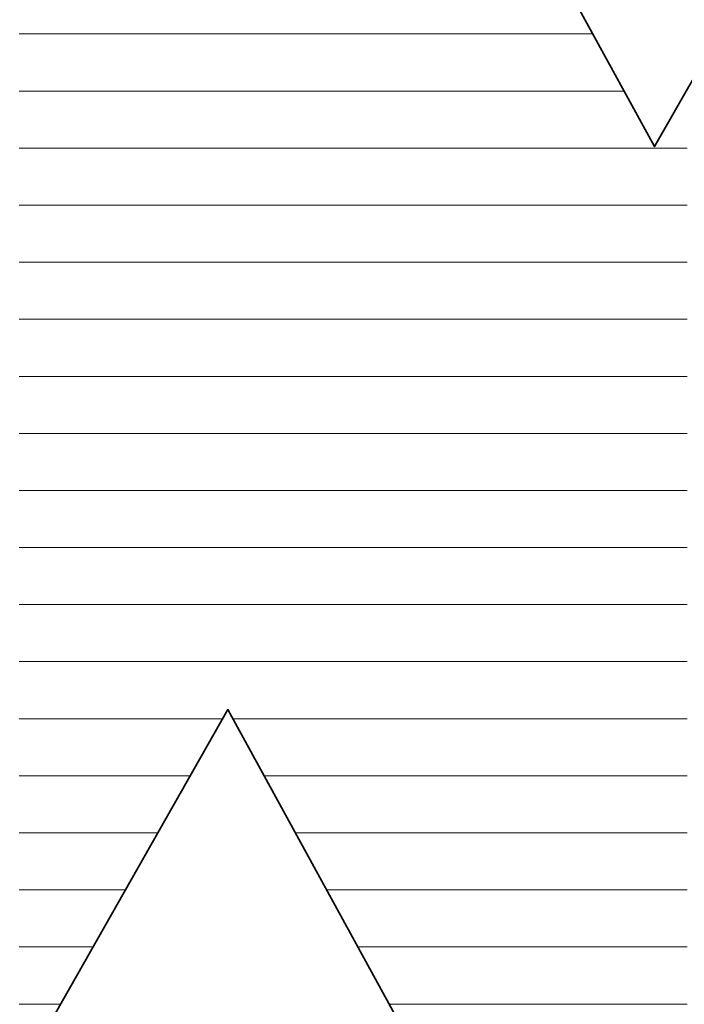
# Model space of a CAD drawing. Units: millimetres. Extents: x 0 to 24042, y 0 to 16800.
# Drawn here: x 17037 to 17200, y 812 to 1054 of the extents above; entities that cross this region are included whole.
import ezdxf

# ---------------------------------------------------------------- set-up
doc = ezdxf.new("R2010")
doc.units = ezdxf.units.MM
doc.header["$MEASUREMENT"] = 0
doc.layers.add('(1) Shape lines', color=7, linetype='Continuous', lineweight=35)
doc.layers.add('(9) Sheet', color=7, linetype='Continuous', lineweight=35)

# ---------------------------------------------------------------- blocks, each defined once
blk = doc.blocks.new('HATCH_926_1c5b6dce-f929-454d-86e4-29de63abfce9')
at = {"layer": '(1) Shape lines', "color": 0, "lineweight": 9}
for p, q in [((17047.07, 1050), (17037.04, 1050)), ((17049.01, 1036), (17037.04, 1036)), ((17050.95, 1022), (17037.04, 1022)), ((17052.89, 1008), (17037.04, 1008)), ((17054.83, 994), (17037.04, 994)), ((17056.78, 980), (17037.04, 980)), ((17058.72, 966), (17037.04, 966)), ((17060.66, 952), (17037.04, 952)), ((17062.6, 938), (17037.04, 938)), ((17064.54, 924), (17037.04, 924)), ((17066.49, 910), (17037.04, 910)), ((17068.43, 896), (17037.04, 896)), ((17070.37, 882), (17037.04, 882)), ((17072.31, 868), (17037.04, 868)), ((17071.09, 854), (17037.04, 854)), ((17063.14, 840), (17037.04, 840)), ((17055.19, 826), (17037.04, 826)), ((17047.23, 812), (17037.04, 812))]:
    blk.add_line(p, q, dxfattribs=at)
blk = doc.blocks.new('HATCH_927_e5eb13fe-463f-415b-9f97-03503be5b826')
at = {"layer": '(1) Shape lines', "color": 0, "lineweight": 9}
for p, q in [((17073.63, 1050), (17047.07, 1050)), ((17073.63, 1036), (17049.01, 1036)), ((17073.63, 1022), (17050.95, 1022)), ((17073.63, 1008), (17052.89, 1008)), ((17073.63, 994), (17054.83, 994)), ((17073.63, 980), (17056.78, 980)), ((17073.63, 966), (17058.72, 966)), ((17073.63, 952), (17060.66, 952)), ((17073.63, 938), (17062.6, 938)), ((17073.63, 924), (17064.54, 924)), ((17073.63, 910), (17066.49, 910)), ((17073.63, 896), (17068.43, 896)), ((17073.63, 882), (17070.37, 882)), ((17073.63, 868), (17072.31, 868))]:
    blk.add_line(p, q, dxfattribs=at)
blk = doc.blocks.new('HATCH_930_3f1820ef-df11-4e73-bb05-68697dd7c1f3')
at = {"layer": '(1) Shape lines', "color": 0, "lineweight": 9}
for p, q in [((17080.16, 1050), (17073.63, 1050)), ((17080.85, 1036), (17073.63, 1036)), ((17081.53, 1022), (17073.63, 1022)), ((17082.21, 1008), (17073.63, 1008)), ((17082.9, 994), (17073.63, 994)), ((17083.58, 980), (17073.63, 980)), ((17084.27, 966), (17073.63, 966)), ((17084.95, 952), (17073.63, 952)), ((17085.64, 938), (17073.63, 938)), ((17086.32, 924), (17073.63, 924)), ((17087.01, 910), (17073.63, 910)), ((17087.69, 896), (17073.63, 896)), ((17087, 882), (17073.63, 882)), ((17079.05, 868), (17073.63, 868))]:
    blk.add_line(p, q, dxfattribs=at)
blk = doc.blocks.new('HATCH_931_cd7f6637-7f56-4e3f-ba82-6c3d0ebdd1d6')
at = {"layer": '(1) Shape lines', "color": 0, "lineweight": 9}
for p, q in [((17088.27, 1050), (17080.16, 1050)), ((17088.27, 1036), (17080.85, 1036)), ((17088.27, 1022), (17081.53, 1022)), ((17088.27, 1008), (17082.21, 1008)), ((17088.27, 994), (17082.9, 994)), ((17088.27, 980), (17083.58, 980)), ((17088.27, 966), (17084.27, 966)), ((17088.27, 952), (17084.95, 952)), ((17088.27, 938), (17085.64, 938)), ((17088.27, 924), (17086.32, 924)), ((17088.27, 910), (17087.01, 910)), ((17088.27, 896), (17087.69, 896))]:
    blk.add_line(p, q, dxfattribs=at)
blk = doc.blocks.new('HATCH_934_33ac11e6-2f40-4045-afe6-e978e50269fe')
at = {"layer": '(1) Shape lines', "color": 0, "lineweight": 9}
for p, q in [((17088.99, 1050), (17088.27, 1050)), ((17089.06, 1036), (17088.27, 1036)), ((17089.12, 1022), (17088.27, 1022)), ((17089.19, 1008), (17088.27, 1008)), ((17089.25, 994), (17088.27, 994)), ((17089.32, 980), (17088.27, 980)), ((17089.38, 966), (17088.27, 966)), ((17089.45, 952), (17088.27, 952)), ((17089.51, 938), (17088.27, 938)), ((17089.58, 924), (17088.27, 924)), ((17089.64, 910), (17088.27, 910)), ((17089.7, 896), (17088.27, 896)), ((17089.77, 882), (17089.48, 882))]:
    blk.add_line(p, q, dxfattribs=at)
blk = doc.blocks.new('HATCH_935_d028d584-04a1-4b66-81ae-347d0278343b')
at = {"layer": '(1) Shape lines', "color": 0, "lineweight": 9}
for p, q in [((17089.77, 1050), (17088.99, 1050)), ((17089.77, 1036), (17089.06, 1036)), ((17089.77, 1022), (17089.12, 1022)), ((17089.77, 1008), (17089.19, 1008)), ((17089.77, 994), (17089.25, 994)), ((17089.77, 980), (17089.32, 980)), ((17089.77, 966), (17089.38, 966)), ((17089.77, 952), (17089.45, 952)), ((17089.77, 938), (17089.51, 938)), ((17089.77, 924), (17089.58, 924)), ((17089.77, 910), (17089.64, 910)), ((17089.77, 896), (17089.7, 896)), ((17089.77, 882), (17089.77, 882))]:
    blk.add_line(p, q, dxfattribs=at)
blk = doc.blocks.new('HATCH_938_8f8b31a7-fa24-42ff-9480-d71b4d56f083')
at = {"layer": '(1) Shape lines', "color": 0, "lineweight": 9}
for p, q in [((17094.94, 1050), (17089.77, 1050)), ((17095.39, 1036), (17089.77, 1036)), ((17095.84, 1022), (17089.77, 1022)), ((17096.29, 1008), (17089.77, 1008)), ((17096.74, 994), (17089.77, 994)), ((17097.19, 980), (17089.77, 980)), ((17097.65, 966), (17089.77, 966)), ((17098.1, 952), (17089.77, 952)), ((17098.55, 938), (17089.77, 938)), ((17099, 924), (17089.77, 924)), ((17099.45, 910), (17089.77, 910)), ((17099.9, 896), (17089.77, 896)), ((17100.35, 882), (17089.77, 882)), ((17100.8, 868), (17097.15, 868))]:
    blk.add_line(p, q, dxfattribs=at)
blk = doc.blocks.new('HATCH_939_848b5338-87d8-4f32-90b8-9d07396f908a')
at = {"layer": '(1) Shape lines', "color": 0, "lineweight": 9}
for p, q in [((17101.03, 1050), (17094.94, 1050)), ((17101.03, 1036), (17095.39, 1036)), ((17101.03, 1022), (17095.84, 1022)), ((17101.03, 1008), (17096.29, 1008)), ((17101.03, 994), (17096.74, 994)), ((17101.03, 980), (17097.19, 980)), ((17101.03, 966), (17097.65, 966)), ((17101.03, 952), (17098.1, 952)), ((17101.03, 938), (17098.55, 938)), ((17101.03, 924), (17099, 924)), ((17101.03, 910), (17099.45, 910)), ((17101.03, 896), (17099.9, 896)), ((17101.03, 882), (17100.35, 882)), ((17101.03, 868), (17100.8, 868))]:
    blk.add_line(p, q, dxfattribs=at)
blk = doc.blocks.new('HATCH_946_10a01a51-19d5-42f4-9e61-7889bf35ad5c')
at = {"layer": '(1) Shape lines', "color": 0, "lineweight": 9}
for p, q in [((17114.24, 1050), (17101.03, 1050)), ((17115.56, 1036), (17101.03, 1036)), ((17116.88, 1022), (17101.03, 1022)), ((17118.2, 1008), (17101.03, 1008)), ((17119.52, 994), (17101.03, 994)), ((17120.84, 980), (17101.03, 980)), ((17122.16, 966), (17101.03, 966)), ((17123.48, 952), (17101.03, 952)), ((17124.8, 938), (17101.03, 938)), ((17126.12, 924), (17101.03, 924)), ((17127.44, 910), (17101.03, 910)), ((17128.76, 896), (17101.03, 896)), ((17130.08, 882), (17101.03, 882)), ((17131.4, 868), (17101.03, 868)), ((17132.72, 854), (17104.82, 854)), ((17134.04, 840), (17112.49, 840)), ((17135.36, 826), (17120.16, 826)), ((17136.68, 812), (17127.83, 812))]:
    blk.add_line(p, q, dxfattribs=at)
blk = doc.blocks.new('HATCH_947_cd6f2e9d-3f81-40d4-8396-743e8e4e6a3f')
at = {"layer": '(1) Shape lines', "color": 0, "lineweight": 9}
for p, q in [((17138.52, 1050), (17114.24, 1050)), ((17138.52, 1036), (17115.56, 1036)), ((17138.52, 1022), (17116.88, 1022)), ((17138.52, 1008), (17118.2, 1008)), ((17138.52, 994), (17119.52, 994)), ((17138.52, 980), (17120.84, 980)), ((17138.52, 966), (17122.16, 966)), ((17138.52, 952), (17123.48, 952)), ((17138.52, 938), (17124.8, 938)), ((17138.52, 924), (17126.12, 924)), ((17138.52, 910), (17127.44, 910)), ((17138.52, 896), (17128.76, 896)), ((17138.52, 882), (17130.08, 882)), ((17138.52, 868), (17131.4, 868)), ((17138.52, 854), (17132.72, 854)), ((17138.52, 840), (17134.04, 840)), ((17138.52, 826), (17135.36, 826)), ((17138.52, 812), (17136.68, 812))]:
    blk.add_line(p, q, dxfattribs=at)
blk = doc.blocks.new('HATCH_952_52318f00-de72-4c1f-960f-85981cad9d88')
at = {"layer": '(1) Shape lines', "color": 0, "lineweight": 9}
for p, q in [((17139.05, 1050), (17138.52, 1050)), ((17139.15, 1036), (17138.52, 1036)), ((17139.26, 1022), (17138.52, 1022)), ((17139.36, 1008), (17138.52, 1008)), ((17139.46, 994), (17138.52, 994)), ((17139.56, 980), (17138.52, 980)), ((17139.67, 966), (17138.52, 966)), ((17139.77, 952), (17138.52, 952)), ((17139.87, 938), (17138.52, 938)), ((17139.98, 924), (17138.52, 924)), ((17140.08, 910), (17138.52, 910)), ((17140.18, 896), (17138.52, 896)), ((17140.28, 882), (17138.52, 882)), ((17140.39, 868), (17138.52, 868)), ((17140.49, 854), (17138.52, 854)), ((17140.59, 840), (17138.52, 840)), ((17140.69, 826), (17138.52, 826)), ((17140.8, 812), (17138.52, 812))]:
    blk.add_line(p, q, dxfattribs=at)
blk = doc.blocks.new('HATCH_953_875c5268-43a7-4815-8d75-8e68866fae5d')
at = {"layer": '(1) Shape lines', "color": 0, "lineweight": 9}
for p, q in [((17140.97, 1050), (17139.05, 1050)), ((17140.97, 1036), (17139.15, 1036)), ((17140.97, 1022), (17139.26, 1022)), ((17140.97, 1008), (17139.36, 1008)), ((17140.97, 994), (17139.46, 994)), ((17140.97, 980), (17139.56, 980)), ((17140.97, 966), (17139.67, 966)), ((17140.97, 952), (17139.77, 952)), ((17140.97, 938), (17139.87, 938)), ((17140.97, 924), (17139.98, 924)), ((17140.97, 910), (17140.08, 910)), ((17140.97, 896), (17140.18, 896)), ((17140.97, 882), (17140.28, 882)), ((17140.97, 868), (17140.39, 868)), ((17140.97, 854), (17140.49, 854)), ((17140.97, 840), (17140.59, 840)), ((17140.97, 826), (17140.69, 826)), ((17140.97, 812), (17140.8, 812))]:
    blk.add_line(p, q, dxfattribs=at)
blk = doc.blocks.new('HATCH_956_bd6eb2c4-1546-4c4b-8604-459585cec221')
at = {"layer": '(1) Shape lines', "color": 0, "lineweight": 9}
for p, q in [((17141.34, 1050), (17140.97, 1050)), ((17141.41, 1036), (17140.97, 1036)), ((17141.49, 1022), (17140.97, 1022)), ((17141.56, 1008), (17140.97, 1008)), ((17141.64, 994), (17140.97, 994)), ((17141.71, 980), (17140.97, 980)), ((17141.79, 966), (17140.97, 966)), ((17141.87, 952), (17140.97, 952)), ((17141.94, 938), (17140.97, 938)), ((17142.02, 924), (17140.97, 924)), ((17142.09, 910), (17140.97, 910)), ((17142.17, 896), (17140.97, 896)), ((17142.24, 882), (17140.97, 882)), ((17142.32, 868), (17140.97, 868)), ((17142.39, 854), (17140.97, 854)), ((17142.47, 840), (17140.97, 840)), ((17142.55, 826), (17140.97, 826)), ((17142.62, 812), (17140.97, 812))]:
    blk.add_line(p, q, dxfattribs=at)
blk = doc.blocks.new('HATCH_957_f15dc4c8-53c0-4f3e-97d4-2ba240328442')
at = {"layer": '(1) Shape lines', "color": 0, "lineweight": 9}
for p, q in [((17142.77, 1050), (17141.34, 1050)), ((17142.77, 1036), (17141.41, 1036)), ((17142.77, 1022), (17141.49, 1022)), ((17142.77, 1008), (17141.56, 1008)), ((17142.77, 994), (17141.64, 994)), ((17142.77, 980), (17141.71, 980)), ((17142.77, 966), (17141.79, 966)), ((17142.77, 952), (17141.87, 952)), ((17142.77, 938), (17141.94, 938)), ((17142.77, 924), (17142.02, 924)), ((17142.77, 910), (17142.09, 910)), ((17142.77, 896), (17142.17, 896)), ((17142.77, 882), (17142.24, 882)), ((17142.77, 868), (17142.32, 868)), ((17142.77, 854), (17142.39, 854)), ((17142.77, 840), (17142.47, 840)), ((17142.77, 826), (17142.55, 826)), ((17142.77, 812), (17142.62, 812))]:
    blk.add_line(p, q, dxfattribs=at)
blk = doc.blocks.new('HATCH_958_86450725-c9a7-488d-997c-4883b4a34fe5')
at = {"layer": '(1) Shape lines', "color": 0, "lineweight": 9}
for p, q in [((17148.72, 1050), (17142.77, 1050)), ((17150.02, 1036), (17142.77, 1036)), ((17151.32, 1022), (17142.77, 1022)), ((17152.62, 1008), (17142.77, 1008)), ((17153.93, 994), (17142.77, 994)), ((17155.23, 980), (17142.77, 980)), ((17156.53, 966), (17142.77, 966)), ((17157.84, 952), (17142.77, 952)), ((17159.14, 938), (17142.77, 938)), ((17160.44, 924), (17142.77, 924)), ((17161.74, 910), (17142.77, 910)), ((17163.05, 896), (17142.77, 896)), ((17164.35, 882), (17142.77, 882)), ((17165.65, 868), (17142.77, 868)), ((17166.95, 854), (17142.77, 854)), ((17168.26, 840), (17142.77, 840)), ((17169.56, 826), (17142.77, 826)), ((17170.86, 812), (17142.77, 812))]:
    blk.add_line(p, q, dxfattribs=at)
blk = doc.blocks.new('HATCH_959_a74e6c58-6eb8-4bb3-993b-3d5cc01b7755')
at = {"layer": '(1) Shape lines', "color": 0, "lineweight": 9}
for p, q in [((17177.84, 1050), (17148.72, 1050)), ((17179.67, 1036), (17150.02, 1036)), ((17179.67, 1022), (17151.32, 1022)), ((17179.67, 1008), (17152.62, 1008)), ((17179.67, 994), (17153.93, 994)), ((17179.67, 980), (17155.23, 980)), ((17179.67, 966), (17156.53, 966)), ((17179.67, 952), (17157.84, 952)), ((17179.67, 938), (17159.14, 938)), ((17179.67, 924), (17160.44, 924)), ((17179.67, 910), (17161.74, 910)), ((17179.67, 896), (17163.05, 896)), ((17179.67, 882), (17164.35, 882)), ((17179.67, 868), (17165.65, 868)), ((17179.67, 854), (17166.95, 854)), ((17179.67, 840), (17168.26, 840)), ((17179.67, 826), (17169.56, 826)), ((17179.67, 812), (17170.86, 812))]:
    blk.add_line(p, q, dxfattribs=at)
blk = doc.blocks.new('HATCH_961_b703fada-dfa7-427c-b81d-d924a15f1d21')
at = {"layer": '(1) Shape lines', "color": 0, "lineweight": 9}
for p, q in [((17179.67, 1036), (17179.67, 1036)), ((17179.68, 1022), (17179.67, 1022)), ((17179.68, 1008), (17179.67, 1008)), ((17179.69, 994), (17179.67, 994)), ((17179.69, 980), (17179.67, 980)), ((17179.7, 966), (17179.67, 966)), ((17179.71, 952), (17179.67, 952)), ((17179.71, 938), (17179.67, 938)), ((17179.72, 924), (17179.67, 924)), ((17179.73, 910), (17179.67, 910)), ((17179.73, 896), (17179.67, 896)), ((17179.74, 882), (17179.67, 882)), ((17179.74, 868), (17179.67, 868)), ((17179.75, 854), (17179.67, 854)), ((17179.76, 840), (17179.67, 840)), ((17179.76, 826), (17179.67, 826)), ((17179.77, 812), (17179.67, 812))]:
    blk.add_line(p, q, dxfattribs=at)
blk = doc.blocks.new('HATCH_962_09db27bf-a818-4d12-bb03-c63f9b6c71e7')
at = {"layer": '(1) Shape lines', "color": 0, "lineweight": 9}
for p, q in [((17179.81, 1036), (17179.67, 1036)), ((17179.81, 1022), (17179.68, 1022)), ((17179.81, 1008), (17179.68, 1008)), ((17179.81, 994), (17179.69, 994)), ((17179.81, 980), (17179.69, 980)), ((17179.81, 966), (17179.7, 966)), ((17179.81, 952), (17179.71, 952)), ((17179.81, 938), (17179.71, 938)), ((17179.81, 924), (17179.72, 924)), ((17179.81, 910), (17179.73, 910)), ((17179.81, 896), (17179.73, 896)), ((17179.81, 882), (17179.74, 882)), ((17179.81, 868), (17179.74, 868)), ((17179.81, 854), (17179.75, 854)), ((17179.81, 840), (17179.76, 840)), ((17179.81, 826), (17179.76, 826)), ((17179.81, 812), (17179.77, 812))]:
    blk.add_line(p, q, dxfattribs=at)
blk = doc.blocks.new('HATCH_965_1348d97c-5f42-423e-a0b6-9d082e8be24f')
at = {"layer": '(1) Shape lines', "color": 0, "lineweight": 9}
for p, q in [((17179.81, 1036), (17179.81, 1036)), ((17179.81, 1022), (17179.81, 1022)), ((17179.82, 1008), (17179.81, 1008)), ((17179.82, 994), (17179.81, 994)), ((17179.82, 980), (17179.81, 980)), ((17179.82, 966), (17179.81, 966)), ((17179.82, 952), (17179.81, 952)), ((17179.83, 938), (17179.81, 938)), ((17179.83, 924), (17179.81, 924)), ((17179.83, 910), (17179.81, 910)), ((17179.83, 896), (17179.81, 896)), ((17179.83, 882), (17179.81, 882)), ((17179.83, 868), (17179.81, 868)), ((17179.84, 854), (17179.81, 854)), ((17179.84, 840), (17179.81, 840)), ((17179.84, 826), (17179.81, 826)), ((17179.84, 812), (17179.81, 812))]:
    blk.add_line(p, q, dxfattribs=at)
blk = doc.blocks.new('HATCH_966_350c46ee-4efe-42f1-bd58-b38d0f12c46f')
at = {"layer": '(1) Shape lines', "color": 0, "lineweight": 9}
for p, q in [((17179.85, 1036), (17179.81, 1036)), ((17179.85, 1022), (17179.81, 1022)), ((17179.85, 1008), (17179.82, 1008)), ((17179.85, 994), (17179.82, 994)), ((17179.85, 980), (17179.82, 980)), ((17179.85, 966), (17179.82, 966)), ((17179.85, 952), (17179.82, 952)), ((17179.85, 938), (17179.83, 938)), ((17179.85, 924), (17179.83, 924)), ((17179.85, 910), (17179.83, 910)), ((17179.85, 896), (17179.83, 896)), ((17179.85, 882), (17179.83, 882)), ((17179.85, 868), (17179.83, 868)), ((17179.85, 854), (17179.84, 854)), ((17179.85, 840), (17179.84, 840)), ((17179.85, 826), (17179.84, 826)), ((17179.85, 812), (17179.84, 812))]:
    blk.add_line(p, q, dxfattribs=at)
blk = doc.blocks.new('HATCH_969_da1e1bde-ab06-4560-83a7-03339059bd20')
at = {"layer": '(1) Shape lines', "color": 0, "lineweight": 9}
for p, q in [((17179.87, 1036), (17179.85, 1036)), ((17179.9, 1022), (17179.85, 1022)), ((17179.93, 1008), (17179.85, 1008)), ((17179.96, 994), (17179.85, 994)), ((17179.99, 980), (17179.85, 980)), ((17180.02, 966), (17179.85, 966)), ((17180.05, 952), (17179.85, 952)), ((17180.07, 938), (17179.85, 938)), ((17180.1, 924), (17179.85, 924)), ((17180.13, 910), (17179.85, 910)), ((17180.16, 896), (17179.85, 896)), ((17180.19, 882), (17179.85, 882)), ((17180.22, 868), (17179.85, 868)), ((17180.25, 854), (17179.85, 854)), ((17180.27, 840), (17179.85, 840)), ((17180.3, 826), (17179.85, 826)), ((17180.33, 812), (17179.85, 812))]:
    blk.add_line(p, q, dxfattribs=at)
blk = doc.blocks.new('HATCH_970_f1272d0b-0d62-4e91-bf30-1eb5709ad233')
at = {"layer": '(1) Shape lines', "color": 0, "lineweight": 9}
for p, q in [((17180.53, 1036), (17179.87, 1036)), ((17180.53, 1022), (17179.9, 1022)), ((17180.53, 1008), (17179.93, 1008)), ((17180.53, 994), (17179.96, 994)), ((17180.53, 980), (17179.99, 980)), ((17180.53, 966), (17180.02, 966)), ((17180.53, 952), (17180.05, 952)), ((17180.53, 938), (17180.07, 938)), ((17180.53, 924), (17180.1, 924)), ((17180.53, 910), (17180.13, 910)), ((17180.53, 896), (17180.16, 896)), ((17180.53, 882), (17180.19, 882)), ((17180.53, 868), (17180.22, 868)), ((17180.53, 854), (17180.25, 854)), ((17180.53, 840), (17180.27, 840)), ((17180.53, 826), (17180.3, 826)), ((17180.53, 812), (17180.33, 812))]:
    blk.add_line(p, q, dxfattribs=at)
blk = doc.blocks.new('HATCH_973_c6049a08-b10c-4412-87fc-fb3cf77d5ff6')
at = {"layer": '(1) Shape lines', "color": 0, "lineweight": 9}
for p, q in [((17180.53, 1036), (17180.53, 1036)), ((17180.54, 1022), (17180.53, 1022)), ((17180.54, 1008), (17180.53, 1008)), ((17180.55, 994), (17180.53, 994)), ((17180.55, 980), (17180.53, 980)), ((17180.56, 966), (17180.53, 966)), ((17180.56, 952), (17180.53, 952)), ((17180.57, 938), (17180.53, 938)), ((17180.57, 924), (17180.53, 924)), ((17180.58, 910), (17180.53, 910)), ((17180.58, 896), (17180.53, 896)), ((17180.59, 882), (17180.53, 882)), ((17180.59, 868), (17180.53, 868)), ((17180.6, 854), (17180.53, 854)), ((17180.6, 840), (17180.53, 840)), ((17180.61, 826), (17180.53, 826)), ((17180.61, 812), (17180.53, 812))]:
    blk.add_line(p, q, dxfattribs=at)
blk = doc.blocks.new('HATCH_974_66b5160c-a57c-471c-8ee1-a7ea5872f60e')
at = {"layer": '(1) Shape lines', "color": 0, "lineweight": 9}
for p, q in [((17180.65, 1036), (17180.53, 1036)), ((17180.65, 1022), (17180.54, 1022)), ((17180.65, 1008), (17180.54, 1008)), ((17180.65, 994), (17180.55, 994)), ((17180.65, 980), (17180.55, 980)), ((17180.65, 966), (17180.56, 966)), ((17180.65, 952), (17180.56, 952)), ((17180.65, 938), (17180.57, 938)), ((17180.65, 924), (17180.57, 924)), ((17180.65, 910), (17180.58, 910)), ((17180.65, 896), (17180.58, 896)), ((17180.65, 882), (17180.59, 882)), ((17180.65, 868), (17180.59, 868)), ((17180.65, 854), (17180.6, 854)), ((17180.65, 840), (17180.6, 840)), ((17180.65, 826), (17180.61, 826)), ((17180.65, 812), (17180.61, 812))]:
    blk.add_line(p, q, dxfattribs=at)
blk = doc.blocks.new('HATCH_977_19c84691-0965-4ddc-85a5-58652b14cc6a')
at = {"layer": '(1) Shape lines', "color": 0, "lineweight": 9}
for p, q in [((17180.69, 1036), (17180.65, 1036)), ((17180.76, 1022), (17180.65, 1022)), ((17180.82, 1008), (17180.65, 1008)), ((17180.89, 994), (17180.65, 994)), ((17180.96, 980), (17180.65, 980)), ((17181.02, 966), (17180.65, 966)), ((17181.09, 952), (17180.65, 952)), ((17181.16, 938), (17180.65, 938)), ((17181.22, 924), (17180.65, 924)), ((17181.29, 910), (17180.65, 910)), ((17181.36, 896), (17180.65, 896)), ((17181.42, 882), (17180.65, 882)), ((17181.49, 868), (17180.65, 868)), ((17181.56, 854), (17180.65, 854)), ((17181.63, 840), (17180.65, 840)), ((17181.69, 826), (17180.65, 826)), ((17181.76, 812), (17180.65, 812))]:
    blk.add_line(p, q, dxfattribs=at)
blk = doc.blocks.new('HATCH_978_c0713416-723e-41a0-ab43-8698b8366523')
at = {"layer": '(1) Shape lines', "color": 0, "lineweight": 9}
for p, q in [((17182.23, 1036), (17180.69, 1036)), ((17182.23, 1022), (17180.76, 1022)), ((17182.23, 1008), (17180.82, 1008)), ((17182.23, 994), (17180.89, 994)), ((17182.23, 980), (17180.96, 980)), ((17182.23, 966), (17181.02, 966)), ((17182.23, 952), (17181.09, 952)), ((17182.23, 938), (17181.16, 938)), ((17182.23, 924), (17181.22, 924)), ((17182.23, 910), (17181.29, 910)), ((17182.23, 896), (17181.36, 896)), ((17182.23, 882), (17181.42, 882)), ((17182.23, 868), (17181.49, 868)), ((17182.23, 854), (17181.56, 854)), ((17182.23, 840), (17181.63, 840)), ((17182.23, 826), (17181.69, 826)), ((17182.23, 812), (17181.76, 812))]:
    blk.add_line(p, q, dxfattribs=at)
blk = doc.blocks.new('HATCH_981_a3e6e2d8-9572-4bb8-af62-fe698d9e4d1c')
at = {"layer": '(1) Shape lines', "color": 0, "lineweight": 9}
for p, q in [((17182.24, 1036), (17182.23, 1036)), ((17182.24, 1022), (17182.23, 1022)), ((17182.25, 1008), (17182.23, 1008)), ((17182.26, 994), (17182.23, 994)), ((17182.26, 980), (17182.23, 980)), ((17182.27, 966), (17182.23, 966)), ((17182.28, 952), (17182.23, 952)), ((17182.28, 938), (17182.23, 938)), ((17182.29, 924), (17182.23, 924)), ((17182.3, 910), (17182.23, 910)), ((17182.3, 896), (17182.23, 896)), ((17182.31, 882), (17182.23, 882)), ((17182.32, 868), (17182.23, 868)), ((17182.32, 854), (17182.23, 854)), ((17182.33, 840), (17182.23, 840)), ((17182.34, 826), (17182.23, 826)), ((17182.34, 812), (17182.23, 812))]:
    blk.add_line(p, q, dxfattribs=at)
blk = doc.blocks.new('HATCH_982_0beb1595-1289-4ae0-91dd-95ccd3819f33')
at = {"layer": '(1) Shape lines', "color": 0, "lineweight": 9}
for p, q in [((17182.39, 1036), (17182.24, 1036)), ((17182.39, 1022), (17182.24, 1022)), ((17182.39, 1008), (17182.25, 1008)), ((17182.39, 994), (17182.26, 994)), ((17182.39, 980), (17182.26, 980)), ((17182.39, 966), (17182.27, 966)), ((17182.39, 952), (17182.28, 952)), ((17182.39, 938), (17182.28, 938)), ((17182.39, 924), (17182.29, 924)), ((17182.39, 910), (17182.3, 910)), ((17182.39, 896), (17182.3, 896)), ((17182.39, 882), (17182.31, 882)), ((17182.39, 868), (17182.32, 868)), ((17182.39, 854), (17182.32, 854)), ((17182.39, 840), (17182.33, 840)), ((17182.39, 826), (17182.34, 826)), ((17182.39, 812), (17182.34, 812))]:
    blk.add_line(p, q, dxfattribs=at)
blk = doc.blocks.new('HATCH_985_0d8448f1-472b-4c21-8c40-a60eb6405724')
at = {"layer": '(1) Shape lines', "color": 0, "lineweight": 9}
for p, q in [((17182.44, 1036), (17182.39, 1036)), ((17182.57, 1022), (17182.39, 1022)), ((17182.69, 1008), (17182.39, 1008)), ((17182.81, 994), (17182.39, 994)), ((17182.94, 980), (17182.39, 980)), ((17183.06, 966), (17182.39, 966)), ((17183.18, 952), (17182.39, 952)), ((17183.31, 938), (17182.39, 938)), ((17183.43, 924), (17182.39, 924)), ((17183.55, 910), (17182.39, 910)), ((17183.68, 896), (17182.39, 896)), ((17183.8, 882), (17182.39, 882)), ((17183.92, 868), (17182.39, 868)), ((17184.05, 854), (17182.39, 854)), ((17184.17, 840), (17182.39, 840)), ((17184.29, 826), (17182.39, 826)), ((17184.42, 812), (17182.39, 812))]:
    blk.add_line(p, q, dxfattribs=at)
blk = doc.blocks.new('HATCH_986_1851bc16-0a0b-4ea3-8653-9fd91ee0ad63')
at = {"layer": '(1) Shape lines', "color": 0, "lineweight": 9}
for p, q in [((17185.34, 1036), (17182.44, 1036)), ((17185.34, 1022), (17182.57, 1022)), ((17185.34, 1008), (17182.69, 1008)), ((17185.34, 994), (17182.81, 994)), ((17185.34, 980), (17182.94, 980)), ((17185.34, 966), (17183.06, 966)), ((17185.34, 952), (17183.18, 952)), ((17185.34, 938), (17183.31, 938)), ((17185.34, 924), (17183.43, 924)), ((17185.34, 910), (17183.55, 910)), ((17185.34, 896), (17183.68, 896)), ((17185.34, 882), (17183.8, 882)), ((17185.34, 868), (17183.92, 868)), ((17185.34, 854), (17184.05, 854)), ((17185.34, 840), (17184.17, 840)), ((17185.34, 826), (17184.29, 826)), ((17185.34, 812), (17184.42, 812))]:
    blk.add_line(p, q, dxfattribs=at)
blk = doc.blocks.new('HATCH_989_a738a19a-b015-450a-961a-ebf9e5555e4e')
at = {"layer": '(1) Shape lines', "color": 0, "lineweight": 9}
for p, q in [((17185.34, 1036), (17185.34, 1036)), ((17185.34, 1022), (17185.34, 1022)), ((17185.35, 1008), (17185.34, 1008)), ((17185.35, 994), (17185.34, 994)), ((17185.36, 980), (17185.34, 980)), ((17185.36, 966), (17185.34, 966)), ((17185.36, 952), (17185.34, 952)), ((17185.37, 938), (17185.34, 938)), ((17185.37, 924), (17185.34, 924)), ((17185.38, 910), (17185.34, 910)), ((17185.38, 896), (17185.34, 896)), ((17185.39, 882), (17185.34, 882)), ((17185.39, 868), (17185.34, 868)), ((17185.39, 854), (17185.34, 854)), ((17185.4, 840), (17185.34, 840)), ((17185.4, 826), (17185.34, 826)), ((17185.41, 812), (17185.34, 812))]:
    blk.add_line(p, q, dxfattribs=at)
blk = doc.blocks.new('HATCH_990_6e173ea1-d149-4b6e-a55a-7d8792b8d656')
at = {"layer": '(1) Shape lines', "color": 0, "lineweight": 9}
for p, q in [((17185.44, 1036), (17185.34, 1036)), ((17185.44, 1022), (17185.34, 1022)), ((17185.44, 1008), (17185.35, 1008)), ((17185.44, 994), (17185.35, 994)), ((17185.44, 980), (17185.36, 980)), ((17185.44, 966), (17185.36, 966)), ((17185.44, 952), (17185.36, 952)), ((17185.44, 938), (17185.37, 938)), ((17185.44, 924), (17185.37, 924)), ((17185.44, 910), (17185.38, 910)), ((17185.44, 896), (17185.38, 896)), ((17185.44, 882), (17185.39, 882)), ((17185.44, 868), (17185.39, 868)), ((17185.44, 854), (17185.39, 854)), ((17185.44, 840), (17185.4, 840)), ((17185.44, 826), (17185.4, 826)), ((17185.44, 812), (17185.41, 812))]:
    blk.add_line(p, q, dxfattribs=at)
blk = doc.blocks.new('HATCH_993_c79f355d-1b85-47f8-bbbb-d8fd259cd7c1')
at = {"layer": '(1) Shape lines', "color": 0, "lineweight": 9}
for p, q in [((17185.44, 1036), (17185.44, 1036)), ((17185.53, 1022), (17185.44, 1022)), ((17185.62, 1008), (17185.44, 1008)), ((17185.7, 994), (17185.44, 994)), ((17185.79, 980), (17185.44, 980)), ((17185.88, 966), (17185.44, 966)), ((17185.97, 952), (17185.44, 952)), ((17186.06, 938), (17185.44, 938)), ((17186.15, 924), (17185.44, 924)), ((17186.24, 910), (17185.44, 910)), ((17186.33, 896), (17185.44, 896)), ((17186.41, 882), (17185.44, 882)), ((17186.5, 868), (17185.44, 868)), ((17186.59, 854), (17185.44, 854)), ((17186.68, 840), (17185.44, 840)), ((17186.77, 826), (17185.44, 826)), ((17186.86, 812), (17185.44, 812))]:
    blk.add_line(p, q, dxfattribs=at)
blk = doc.blocks.new('HATCH_994_475eebc0-319e-4b04-9870-553e68b5529b')
at = {"layer": '(1) Shape lines', "color": 0, "lineweight": 9}
for p, q in [((17185.52, 1036), (17185.44, 1036)), ((17187.55, 1022), (17185.53, 1022)), ((17187.55, 1008), (17185.62, 1008)), ((17187.55, 994), (17185.7, 994)), ((17187.55, 980), (17185.79, 980)), ((17187.55, 966), (17185.88, 966)), ((17187.55, 952), (17185.97, 952)), ((17187.55, 938), (17186.06, 938)), ((17187.55, 924), (17186.15, 924)), ((17187.55, 910), (17186.24, 910)), ((17187.55, 896), (17186.33, 896)), ((17187.55, 882), (17186.41, 882)), ((17187.55, 868), (17186.5, 868)), ((17187.55, 854), (17186.59, 854)), ((17187.55, 840), (17186.68, 840)), ((17187.55, 826), (17186.77, 826)), ((17187.55, 812), (17186.86, 812))]:
    blk.add_line(p, q, dxfattribs=at)
blk = doc.blocks.new('HATCH_997_bfe75c31-d7b1-4e38-ba69-2b6d720c36df')
at = {"layer": '(1) Shape lines', "color": 0, "lineweight": 9}
for p, q in [((17187.55, 1022), (17187.55, 1022)), ((17187.55, 1008), (17187.55, 1008)), ((17187.55, 994), (17187.55, 994)), ((17187.55, 980), (17187.55, 980)), ((17187.55, 966), (17187.55, 966)), ((17187.55, 952), (17187.55, 952)), ((17187.55, 938), (17187.55, 938)), ((17187.55, 924), (17187.55, 924)), ((17187.55, 910), (17187.55, 910)), ((17187.55, 896), (17187.55, 896)), ((17187.55, 882), (17187.55, 882)), ((17187.55, 868), (17187.55, 868)), ((17187.55, 854), (17187.55, 854)), ((17187.55, 840), (17187.55, 840)), ((17187.55, 826), (17187.55, 826)), ((17187.55, 812), (17187.55, 812))]:
    blk.add_line(p, q, dxfattribs=at)
blk = doc.blocks.new('HATCH_998_b5337df8-1c6e-4ba5-8659-ee796ef5ff9f')
at = {"layer": '(1) Shape lines', "color": 0, "lineweight": 9}
for p, q in [((17187.55, 1022), (17187.55, 1022)), ((17187.55, 1008), (17187.55, 1008)), ((17187.55, 994), (17187.55, 994)), ((17187.55, 980), (17187.55, 980)), ((17187.55, 966), (17187.55, 966)), ((17187.55, 952), (17187.55, 952)), ((17187.55, 938), (17187.55, 938)), ((17187.55, 924), (17187.55, 924)), ((17187.55, 910), (17187.55, 910)), ((17187.55, 896), (17187.55, 896)), ((17187.55, 882), (17187.55, 882)), ((17187.55, 868), (17187.55, 868)), ((17187.55, 854), (17187.55, 854)), ((17187.55, 840), (17187.55, 840)), ((17187.55, 826), (17187.55, 826)), ((17187.55, 812), (17187.55, 812))]:
    blk.add_line(p, q, dxfattribs=at)
blk = doc.blocks.new('HATCH_1001_dcef8ce5-e6e1-489d-8b61-67049880b870')
at = {"layer": '(1) Shape lines', "color": 0, "lineweight": 9}
for p, q in [((17187.63, 1022), (17187.55, 1022)), ((17187.74, 1008), (17187.55, 1008)), ((17187.85, 994), (17187.55, 994)), ((17187.96, 980), (17187.55, 980)), ((17188.06, 966), (17187.55, 966)), ((17188.17, 952), (17187.55, 952)), ((17188.28, 938), (17187.55, 938)), ((17188.39, 924), (17187.55, 924)), ((17188.5, 910), (17187.55, 910)), ((17188.6, 896), (17187.55, 896)), ((17188.71, 882), (17187.55, 882)), ((17188.82, 868), (17187.55, 868)), ((17188.93, 854), (17187.55, 854)), ((17189.03, 840), (17187.55, 840)), ((17189.14, 826), (17187.55, 826)), ((17189.25, 812), (17187.55, 812))]:
    blk.add_line(p, q, dxfattribs=at)
blk = doc.blocks.new('HATCH_1002_3d9878df-9d2b-4175-8537-d499c46a742e')
at = {"layer": '(1) Shape lines', "color": 0, "lineweight": 9}
for p, q in [((17190.12, 1022), (17187.63, 1022)), ((17190.12, 1008), (17187.74, 1008)), ((17190.12, 994), (17187.85, 994)), ((17190.12, 980), (17187.96, 980)), ((17190.12, 966), (17188.06, 966)), ((17190.12, 952), (17188.17, 952)), ((17190.12, 938), (17188.28, 938)), ((17190.12, 924), (17188.39, 924)), ((17190.12, 910), (17188.5, 910)), ((17190.12, 896), (17188.6, 896)), ((17190.12, 882), (17188.71, 882)), ((17190.12, 868), (17188.82, 868)), ((17190.12, 854), (17188.93, 854)), ((17190.12, 840), (17189.03, 840)), ((17190.12, 826), (17189.14, 826)), ((17190.12, 812), (17189.25, 812))]:
    blk.add_line(p, q, dxfattribs=at)
blk = doc.blocks.new('HATCH_1005_3be9ca7a-d7c0-4a26-89cf-83c07c169de5')
at = {"layer": '(1) Shape lines', "color": 0, "lineweight": 9}
for p, q in [((17190.13, 1022), (17190.12, 1022)), ((17190.13, 1008), (17190.12, 1008)), ((17190.14, 994), (17190.12, 994)), ((17190.14, 980), (17190.12, 980)), ((17190.15, 966), (17190.12, 966)), ((17190.16, 952), (17190.12, 952)), ((17190.16, 938), (17190.12, 938)), ((17190.17, 924), (17190.12, 924)), ((17190.17, 910), (17190.12, 910)), ((17190.18, 896), (17190.12, 896)), ((17190.19, 882), (17190.12, 882)), ((17190.19, 868), (17190.12, 868)), ((17190.2, 854), (17190.12, 854)), ((17190.2, 840), (17190.12, 840)), ((17190.21, 826), (17190.12, 826)), ((17190.22, 812), (17190.12, 812))]:
    blk.add_line(p, q, dxfattribs=at)
blk = doc.blocks.new('HATCH_1006_d564d475-667e-406e-b6c8-e5365397dc00')
at = {"layer": '(1) Shape lines', "color": 0, "lineweight": 9}
for p, q in [((17190.26, 1022), (17190.13, 1022)), ((17190.26, 1008), (17190.13, 1008)), ((17190.26, 994), (17190.14, 994)), ((17190.26, 980), (17190.14, 980)), ((17190.26, 966), (17190.15, 966)), ((17190.26, 952), (17190.16, 952)), ((17190.26, 938), (17190.16, 938)), ((17190.26, 924), (17190.17, 924)), ((17190.26, 910), (17190.17, 910)), ((17190.26, 896), (17190.18, 896)), ((17190.26, 882), (17190.19, 882)), ((17190.26, 868), (17190.19, 868)), ((17190.26, 854), (17190.2, 854)), ((17190.26, 840), (17190.2, 840)), ((17190.26, 826), (17190.21, 826)), ((17190.26, 812), (17190.22, 812))]:
    blk.add_line(p, q, dxfattribs=at)
blk = doc.blocks.new('HATCH_1009_266c029e-55b9-4ba4-b753-bacfe1618c54')
at = {"layer": '(1) Shape lines', "color": 0, "lineweight": 9}
for p, q in [((17190.31, 1022), (17190.26, 1022)), ((17190.42, 1008), (17190.26, 1008)), ((17190.54, 994), (17190.26, 994)), ((17190.65, 980), (17190.26, 980)), ((17190.77, 966), (17190.26, 966)), ((17190.88, 952), (17190.26, 952)), ((17191, 938), (17190.26, 938)), ((17191.11, 924), (17190.26, 924)), ((17191.23, 910), (17190.26, 910)), ((17191.34, 896), (17190.26, 896)), ((17191.46, 882), (17190.26, 882)), ((17191.57, 868), (17190.26, 868)), ((17191.69, 854), (17190.26, 854)), ((17191.8, 840), (17190.26, 840)), ((17191.92, 826), (17190.26, 826)), ((17192.03, 812), (17190.26, 812))]:
    blk.add_line(p, q, dxfattribs=at)
blk = doc.blocks.new('HATCH_1010_3c39467c-e3bd-4bbd-893c-9ebf727108ec')
at = {"layer": '(1) Shape lines', "color": 0, "lineweight": 9}
for p, q in [((17193.01, 1022), (17190.31, 1022)), ((17193.01, 1008), (17190.42, 1008)), ((17193.01, 994), (17190.54, 994)), ((17193.01, 980), (17190.65, 980)), ((17193.01, 966), (17190.77, 966)), ((17193.01, 952), (17190.88, 952)), ((17193.01, 938), (17191, 938)), ((17193.01, 924), (17191.11, 924)), ((17193.01, 910), (17191.23, 910)), ((17193.01, 896), (17191.34, 896)), ((17193.01, 882), (17191.46, 882)), ((17193.01, 868), (17191.57, 868)), ((17193.01, 854), (17191.69, 854)), ((17193.01, 840), (17191.8, 840)), ((17193.01, 826), (17191.92, 826)), ((17193.01, 812), (17192.03, 812))]:
    blk.add_line(p, q, dxfattribs=at)
blk = doc.blocks.new('HATCH_1013_fee7ef48-6f45-41ad-a696-15cae189ca1e')
at = {"layer": '(1) Shape lines', "color": 0, "lineweight": 9}
for p, q in [((17193.01, 1022), (17193.01, 1022)), ((17193.01, 1008), (17193.01, 1008)), ((17193.02, 994), (17193.01, 994)), ((17193.03, 980), (17193.01, 980)), ((17193.04, 966), (17193.01, 966)), ((17193.05, 952), (17193.01, 952)), ((17193.05, 938), (17193.01, 938)), ((17193.06, 924), (17193.01, 924)), ((17193.07, 910), (17193.01, 910)), ((17193.08, 896), (17193.01, 896)), ((17193.09, 882), (17193.01, 882)), ((17193.09, 868), (17193.01, 868)), ((17193.1, 854), (17193.01, 854)), ((17193.11, 840), (17193.01, 840)), ((17193.12, 826), (17193.01, 826)), ((17193.13, 812), (17193.01, 812))]:
    blk.add_line(p, q, dxfattribs=at)
blk = doc.blocks.new('HATCH_1014_1a0121c0-8780-46f7-b5c3-7953e38d34ae')
at = {"layer": '(1) Shape lines', "color": 0, "lineweight": 9}
for p, q in [((17193.19, 1022), (17193.01, 1022)), ((17193.19, 1008), (17193.01, 1008)), ((17193.19, 994), (17193.02, 994)), ((17193.19, 980), (17193.03, 980)), ((17193.19, 966), (17193.04, 966)), ((17193.19, 952), (17193.05, 952)), ((17193.19, 938), (17193.05, 938)), ((17193.19, 924), (17193.06, 924)), ((17193.19, 910), (17193.07, 910)), ((17193.19, 896), (17193.08, 896)), ((17193.19, 882), (17193.09, 882)), ((17193.19, 868), (17193.09, 868)), ((17193.19, 854), (17193.1, 854)), ((17193.19, 840), (17193.11, 840)), ((17193.19, 826), (17193.12, 826)), ((17193.19, 812), (17193.13, 812))]:
    blk.add_line(p, q, dxfattribs=at)
blk = doc.blocks.new('HATCH_1017_f0aff7ca-9a09-427f-9bbb-8a2d8aa9e5a7')
at = {"layer": '(1) Shape lines', "color": 0, "lineweight": 9}
for p, q in [((17193.19, 1022), (17193.19, 1022)), ((17193.21, 1008), (17193.19, 1008)), ((17193.22, 994), (17193.19, 994)), ((17193.24, 980), (17193.19, 980)), ((17193.25, 966), (17193.19, 966)), ((17193.27, 952), (17193.19, 952)), ((17193.28, 938), (17193.19, 938)), ((17193.3, 924), (17193.19, 924)), ((17193.31, 910), (17193.19, 910)), ((17193.33, 896), (17193.19, 896)), ((17193.34, 882), (17193.19, 882)), ((17193.35, 868), (17193.19, 868)), ((17193.37, 854), (17193.19, 854)), ((17193.38, 840), (17193.19, 840)), ((17193.4, 826), (17193.19, 826)), ((17193.41, 812), (17193.19, 812))]:
    blk.add_line(p, q, dxfattribs=at)
blk = doc.blocks.new('HATCH_1018_b49918a7-c501-408c-b712-5d238039ac13')
at = {"layer": '(1) Shape lines', "color": 0, "lineweight": 9}
for p, q in [((17193.54, 1022), (17193.19, 1022)), ((17193.54, 1008), (17193.21, 1008)), ((17193.54, 994), (17193.22, 994)), ((17193.54, 980), (17193.24, 980)), ((17193.54, 966), (17193.25, 966)), ((17193.54, 952), (17193.27, 952)), ((17193.54, 938), (17193.28, 938)), ((17193.54, 924), (17193.3, 924)), ((17193.54, 910), (17193.31, 910)), ((17193.54, 896), (17193.33, 896)), ((17193.54, 882), (17193.34, 882)), ((17193.54, 868), (17193.35, 868)), ((17193.54, 854), (17193.37, 854)), ((17193.54, 840), (17193.38, 840)), ((17193.54, 826), (17193.4, 826)), ((17193.54, 812), (17193.41, 812))]:
    blk.add_line(p, q, dxfattribs=at)
blk = doc.blocks.new('HATCH_1021_02b8038f-c047-47b4-8c0a-9699a1a4aa36')
at = {"layer": '(1) Shape lines', "color": 0, "lineweight": 9}
for p, q in [((17193.54, 1022), (17193.54, 1022)), ((17193.57, 1008), (17193.54, 1008)), ((17193.59, 994), (17193.54, 994)), ((17193.61, 980), (17193.54, 980)), ((17193.64, 966), (17193.54, 966)), ((17193.66, 952), (17193.54, 952)), ((17193.68, 938), (17193.54, 938)), ((17193.71, 924), (17193.54, 924)), ((17193.73, 910), (17193.54, 910)), ((17193.76, 896), (17193.54, 896)), ((17193.78, 882), (17193.54, 882)), ((17193.8, 868), (17193.54, 868)), ((17193.83, 854), (17193.54, 854)), ((17193.85, 840), (17193.54, 840)), ((17193.88, 826), (17193.54, 826)), ((17193.9, 812), (17193.54, 812))]:
    blk.add_line(p, q, dxfattribs=at)
blk = doc.blocks.new('HATCH_1022_728e9256-256b-4e42-99d9-a2036fcce1c4')
at = {"layer": '(1) Shape lines', "color": 0, "lineweight": 9}
for p, q in [((17194.11, 1022), (17193.54, 1022)), ((17194.11, 1008), (17193.57, 1008)), ((17194.11, 994), (17193.59, 994)), ((17194.11, 980), (17193.61, 980)), ((17194.11, 966), (17193.64, 966)), ((17194.11, 952), (17193.66, 952)), ((17194.11, 938), (17193.68, 938)), ((17194.11, 924), (17193.71, 924)), ((17194.11, 910), (17193.73, 910)), ((17194.11, 896), (17193.76, 896)), ((17194.11, 882), (17193.78, 882)), ((17194.11, 868), (17193.8, 868)), ((17194.11, 854), (17193.83, 854)), ((17194.11, 840), (17193.85, 840)), ((17194.11, 826), (17193.88, 826)), ((17194.11, 812), (17193.9, 812))]:
    blk.add_line(p, q, dxfattribs=at)
blk = doc.blocks.new('HATCH_1025_27e30730-1c32-4816-a3d6-2e1bf547824b')
at = {"layer": '(1) Shape lines', "color": 0, "lineweight": 9}
for p, q in [((17194.12, 1022), (17194.11, 1022)), ((17194.24, 1008), (17194.11, 1008)), ((17194.35, 994), (17194.11, 994)), ((17194.47, 980), (17194.11, 980)), ((17194.58, 966), (17194.11, 966)), ((17194.7, 952), (17194.11, 952)), ((17194.82, 938), (17194.11, 938)), ((17194.93, 924), (17194.11, 924)), ((17195.05, 910), (17194.11, 910)), ((17195.16, 896), (17194.11, 896)), ((17195.28, 882), (17194.11, 882)), ((17195.39, 868), (17194.11, 868)), ((17195.51, 854), (17194.11, 854)), ((17195.62, 840), (17194.11, 840)), ((17195.74, 826), (17194.11, 826)), ((17195.85, 812), (17194.11, 812))]:
    blk.add_line(p, q, dxfattribs=at)
blk = doc.blocks.new('HATCH_1026_e96ec2c1-04ed-4b85-863c-96506a41783d')
at = {"layer": '(1) Shape lines', "color": 0, "lineweight": 9}
for p, q in [((17196.8, 1022), (17194.12, 1022)), ((17196.8, 1008), (17194.24, 1008)), ((17196.8, 994), (17194.35, 994)), ((17196.8, 980), (17194.47, 980)), ((17196.8, 966), (17194.58, 966)), ((17196.8, 952), (17194.7, 952)), ((17196.8, 938), (17194.82, 938)), ((17196.8, 924), (17194.93, 924)), ((17196.8, 910), (17195.05, 910)), ((17196.8, 896), (17195.16, 896)), ((17196.8, 882), (17195.28, 882)), ((17196.8, 868), (17195.39, 868)), ((17196.8, 854), (17195.51, 854)), ((17196.8, 840), (17195.62, 840)), ((17196.8, 826), (17195.74, 826)), ((17196.8, 812), (17195.85, 812))]:
    blk.add_line(p, q, dxfattribs=at)
blk = doc.blocks.new('HATCH_1029_c07bab07-a8c1-48da-9a87-5a3d08130b6a')
at = {"layer": '(1) Shape lines', "color": 0, "lineweight": 9}
for p, q in [((17196.81, 1022), (17196.8, 1022)), ((17196.84, 1008), (17196.8, 1008)), ((17196.87, 994), (17196.8, 994)), ((17196.89, 980), (17196.8, 980)), ((17196.92, 966), (17196.8, 966)), ((17196.95, 952), (17196.8, 952)), ((17196.97, 938), (17196.8, 938)), ((17197, 924), (17196.8, 924)), ((17197.03, 910), (17196.8, 910)), ((17197.05, 896), (17196.8, 896)), ((17197.08, 882), (17196.8, 882)), ((17197.1, 868), (17196.8, 868)), ((17197.13, 854), (17196.8, 854)), ((17197.16, 840), (17196.8, 840)), ((17197.18, 826), (17196.8, 826)), ((17197.21, 812), (17196.8, 812))]:
    blk.add_line(p, q, dxfattribs=at)
blk = doc.blocks.new('HATCH_1030_d00bd97a-fc54-4959-a6b4-7daaa4e9338e')
at = {"layer": '(1) Shape lines', "color": 0, "lineweight": 9}
for p, q in [((17197.42, 1022), (17196.81, 1022)), ((17197.42, 1008), (17196.84, 1008)), ((17197.42, 994), (17196.87, 994)), ((17197.42, 980), (17196.89, 980)), ((17197.42, 966), (17196.92, 966)), ((17197.42, 952), (17196.95, 952)), ((17197.42, 938), (17196.97, 938)), ((17197.42, 924), (17197, 924)), ((17197.42, 910), (17197.03, 910)), ((17197.42, 896), (17197.05, 896)), ((17197.42, 882), (17197.08, 882)), ((17197.42, 868), (17197.1, 868)), ((17197.42, 854), (17197.13, 854)), ((17197.42, 840), (17197.16, 840)), ((17197.42, 826), (17197.18, 826)), ((17197.42, 812), (17197.21, 812))]:
    blk.add_line(p, q, dxfattribs=at)
blk = doc.blocks.new('HATCH_1033_1a27cdd8-6bb6-4e67-97d5-441235337952')
at = {"layer": '(1) Shape lines', "color": 0, "lineweight": 9}
for p, q in [((17197.51, 1022), (17197.42, 1022)), ((17197.67, 1008), (17197.42, 1008)), ((17197.82, 994), (17197.42, 994)), ((17197.97, 980), (17197.42, 980)), ((17198.13, 966), (17197.42, 966)), ((17198.28, 952), (17197.42, 952)), ((17198.43, 938), (17197.42, 938)), ((17198.59, 924), (17197.42, 924)), ((17198.74, 910), (17197.42, 910)), ((17198.9, 896), (17197.42, 896)), ((17199.05, 882), (17197.42, 882)), ((17199.2, 868), (17197.42, 868)), ((17199.36, 854), (17197.42, 854)), ((17199.51, 840), (17197.42, 840)), ((17199.66, 826), (17197.42, 826)), ((17199.82, 812), (17197.42, 812))]:
    blk.add_line(p, q, dxfattribs=at)
blk = doc.blocks.new('HATCH_1034_0402be47-3dac-4391-8771-f320ca4eb9e8')
at = {"layer": '(1) Shape lines', "color": 0, "lineweight": 9}
for p, q in [((17200.99, 1022), (17197.51, 1022)), ((17200.99, 1008), (17197.67, 1008)), ((17200.99, 994), (17197.82, 994)), ((17200.99, 980), (17197.97, 980)), ((17200.99, 966), (17198.13, 966)), ((17200.99, 952), (17198.28, 952)), ((17200.99, 938), (17198.43, 938)), ((17200.99, 924), (17198.59, 924)), ((17200.99, 910), (17198.74, 910)), ((17200.99, 896), (17198.9, 896)), ((17200.99, 882), (17199.05, 882)), ((17200.99, 868), (17199.2, 868)), ((17200.99, 854), (17199.36, 854)), ((17200.99, 840), (17199.51, 840)), ((17200.99, 826), (17199.66, 826)), ((17200.99, 812), (17199.82, 812))]:
    blk.add_line(p, q, dxfattribs=at)
blk = doc.blocks.new('GROUP_0_4e23419c-2f55-4819-aa8f-c6ddd3f46317')
at = {"layer": '(9) Sheet', "color": 7, "linetype": 'Continuous', "lineweight": 35, "ltscale": 40}
blk.add_lwpolyline([(16783.1, 1058.76), (16878.74, 1210.61), (16977.41, 1022.38), (17089.77, 1210.54), (17193.01, 1022.36), (17300.77, 1210.54), (17378.24, 1058.76), (17194.11, 691.03), (17088.27, 884.22), (16978.49, 691.03)], close=True, dxfattribs=at)
at = {"layer": '(1) Shape lines', "color": 154, "linetype": 'ByBlock'}
for name in ['HATCH_931_cd7f6637-7f56-4e3f-ba82-6c3d0ebdd1d6', 'HATCH_934_33ac11e6-2f40-4045-afe6-e978e50269fe', 'HATCH_935_d028d584-04a1-4b66-81ae-347d0278343b', 'HATCH_938_8f8b31a7-fa24-42ff-9480-d71b4d56f083', 'HATCH_939_848b5338-87d8-4f32-90b8-9d07396f908a', 'HATCH_946_10a01a51-19d5-42f4-9e61-7889bf35ad5c', 'HATCH_947_cd6f2e9d-3f81-40d4-8396-743e8e4e6a3f', 'HATCH_927_e5eb13fe-463f-415b-9f97-03503be5b826', 'HATCH_930_3f1820ef-df11-4e73-bb05-68697dd7c1f3', 'HATCH_926_1c5b6dce-f929-454d-86e4-29de63abfce9', 'HATCH_952_52318f00-de72-4c1f-960f-85981cad9d88', 'HATCH_953_875c5268-43a7-4815-8d75-8e68866fae5d', 'HATCH_956_bd6eb2c4-1546-4c4b-8604-459585cec221', 'HATCH_957_f15dc4c8-53c0-4f3e-97d4-2ba240328442', 'HATCH_958_86450725-c9a7-488d-997c-4883b4a34fe5', 'HATCH_959_a74e6c58-6eb8-4bb3-993b-3d5cc01b7755', 'HATCH_961_b703fada-dfa7-427c-b81d-d924a15f1d21', 'HATCH_962_09db27bf-a818-4d12-bb03-c63f9b6c71e7', 'HATCH_965_1348d97c-5f42-423e-a0b6-9d082e8be24f', 'HATCH_966_350c46ee-4efe-42f1-bd58-b38d0f12c46f', 'HATCH_969_da1e1bde-ab06-4560-83a7-03339059bd20', 'HATCH_970_f1272d0b-0d62-4e91-bf30-1eb5709ad233', 'HATCH_973_c6049a08-b10c-4412-87fc-fb3cf77d5ff6', 'HATCH_974_66b5160c-a57c-471c-8ee1-a7ea5872f60e', 'HATCH_977_19c84691-0965-4ddc-85a5-58652b14cc6a', 'HATCH_978_c0713416-723e-41a0-ab43-8698b8366523', 'HATCH_981_a3e6e2d8-9572-4bb8-af62-fe698d9e4d1c', 'HATCH_982_0beb1595-1289-4ae0-91dd-95ccd3819f33', 'HATCH_985_0d8448f1-472b-4c21-8c40-a60eb6405724', 'HATCH_986_1851bc16-0a0b-4ea3-8653-9fd91ee0ad63', 'HATCH_989_a738a19a-b015-450a-961a-ebf9e5555e4e', 'HATCH_990_6e173ea1-d149-4b6e-a55a-7d8792b8d656', 'HATCH_993_c79f355d-1b85-47f8-bbbb-d8fd259cd7c1', 'HATCH_994_475eebc0-319e-4b04-9870-553e68b5529b', 'HATCH_1034_0402be47-3dac-4391-8771-f320ca4eb9e8', 'HATCH_997_bfe75c31-d7b1-4e38-ba69-2b6d720c36df', 'HATCH_998_b5337df8-1c6e-4ba5-8659-ee796ef5ff9f', 'HATCH_1001_dcef8ce5-e6e1-489d-8b61-67049880b870', 'HATCH_1002_3d9878df-9d2b-4175-8537-d499c46a742e', 'HATCH_1005_3be9ca7a-d7c0-4a26-89cf-83c07c169de5', 'HATCH_1006_d564d475-667e-406e-b6c8-e5365397dc00', 'HATCH_1009_266c029e-55b9-4ba4-b753-bacfe1618c54', 'HATCH_1010_3c39467c-e3bd-4bbd-893c-9ebf727108ec', 'HATCH_1013_fee7ef48-6f45-41ad-a696-15cae189ca1e', 'HATCH_1014_1a0121c0-8780-46f7-b5c3-7953e38d34ae', 'HATCH_1017_f0aff7ca-9a09-427f-9bbb-8a2d8aa9e5a7', 'HATCH_1018_b49918a7-c501-408c-b712-5d238039ac13', 'HATCH_1021_02b8038f-c047-47b4-8c0a-9699a1a4aa36', 'HATCH_1022_728e9256-256b-4e42-99d9-a2036fcce1c4', 'HATCH_1025_27e30730-1c32-4816-a3d6-2e1bf547824b', 'HATCH_1026_e96ec2c1-04ed-4b85-863c-96506a41783d', 'HATCH_1029_c07bab07-a8c1-48da-9a87-5a3d08130b6a', 'HATCH_1030_d00bd97a-fc54-4959-a6b4-7daaa4e9338e', 'HATCH_1033_1a27cdd8-6bb6-4e67-97d5-441235337952']:
    blk.add_blockref(name, (0, 0), dxfattribs=at)

msp = doc.modelspace()

# ---------------------------------------------------------------- block references
at = {"color": 7, "linetype": 'ByBlock'}
msp.add_blockref('GROUP_0_4e23419c-2f55-4819-aa8f-c6ddd3f46317', (0, 0), dxfattribs=at)

doc.saveas('drawing.dxf')
